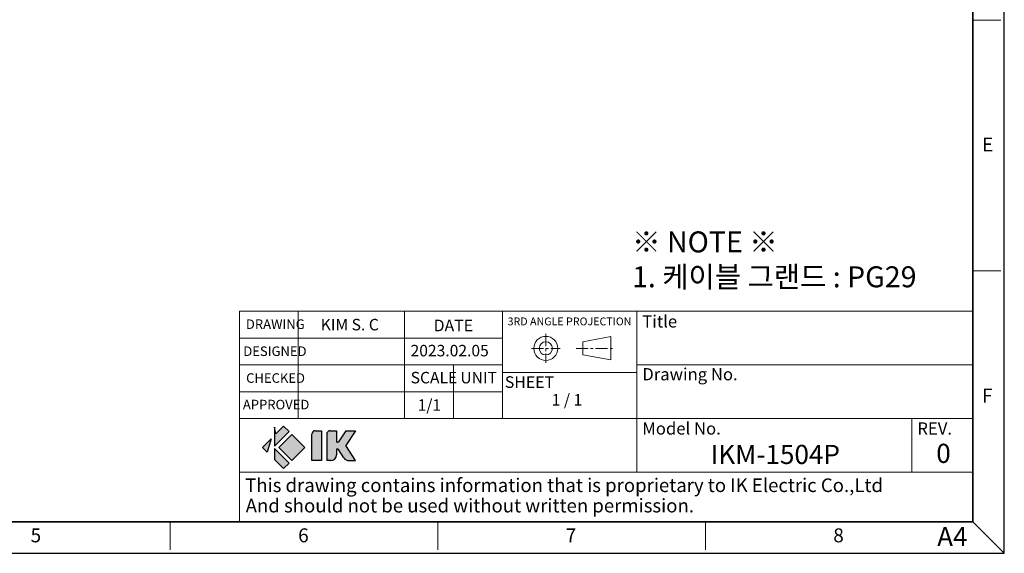
# Model space of a CAD drawing. Units: millimetres. Extents: x -22756 to -21295, y 3401 to 4408.
# Drawn here: x -21927 to -21295, y 3401 to 3744 of the extents above; entities that cross this region are included whole.
import ezdxf
from ezdxf.enums import TextEntityAlignment as Align

# ---------------------------------------------------------------- set-up
doc = ezdxf.new("R2010")
doc.units = ezdxf.units.MM
doc.linetypes.add('CENTER', pattern=[50.8, 31.75, -6.35, 6.35, -6.35])
for name, color, linetype, lineweight in [('OUT_LINE', 3, 'Continuous', 35), ('문자', 2, 'Continuous', 20), ('외곽선', 3, 'Continuous', 35), ('외형선', 7, 'Continuous', 25), ('중심선', 1, 'CENTER', 18), ('치수선', 2, 'Continuous', 13)]:
    doc.layers.add(name, color=color, linetype=linetype, lineweight=lineweight)
doc.styles.get("Standard").update_dxf_attribs({"font": 'BareunDotumPro1.ttf'})
doc.styles.add('굴림', font='gulim.ttc')
doc.styles.add('굴림체', font='gulim.ttc')

# ---------------------------------------------------------------- blocks, each defined once
blk = doc.blocks.new('사외도')
at = {"layer": 'Defpoints'}
blk.add_lwpolyline([(0, 0), (297, 0), (297, 204.66), (0, 204.66)], close=True, dxfattribs=at)
at = {"layer": '외곽선'}
for p, q in [((292.91, 4.09), (292.91, 200.57)), ((13.47, 4.09), (292.91, 4.09))]:
    blk.add_line(p, q, dxfattribs=at)
at = {"layer": '중심선', "ltscale": 0.05}
for p, q in [((237.14, 28.62), (237.14, 24.86)), ((235.26, 26.74), (239.02, 26.74)), ((241.09, 26.74), (246.14, 26.74))]:
    blk.add_line(p, q, dxfattribs=at)
at = {"layer": '치수선'}
for p, q in [((292.91, 69.58), (296.55, 69.58)), ((296.55, 36.84), (292.91, 36.84)), ((197.15, 4.09), (197.15, 31.59)), ((292.91, 31.59), (197.15, 31.59)), ((204.81, 31.59), (204.81, 17.59)), ((218.7, 31.59), (218.7, 17.59)), ((231.47, 31.59), (231.47, 25.57)), ((249.02, 31.59), (249.02, 25.57)), ((245.63, 28.31), (241.97, 27.6)), ((245.63, 25.24), (245.63, 28.31)), ((197.15, 28.09), (231.47, 28.09)), ((241.97, 27.6), (241.97, 25.88)), ((241.97, 25.88), (245.63, 25.24)), ((197.15, 24.59), (231.47, 24.59)), ((225.08, 24.59), (225.08, 17.59)), ((231.47, 25.57), (231.47, 17.59)), ((249.02, 25.57), (249.02, 17.59)), ((249.02, 24.59), (292.91, 24.59)), ((231.47, 23.58), (249.02, 23.58)), ((197.15, 21.09), (231.47, 21.09)), ((197.15, 18.88), (197.15, 11.88)), ((197.15, 17.59), (249.02, 17.59)), ((292.91, 17.59), (197.15, 17.59)), ((249.02, 17.59), (249.02, 10.59)), ((249.02, 17.59), (292.91, 17.59)), ((284.93, 17.59), (284.93, 10.59)), ((292.91, 10.59), (197.15, 10.59)), ((188.12, 0.45), (188.12, 4.09)), ((223.05, 0.45), (223.05, 4.09)), ((257.98, 0.45), (257.98, 4.09)), ((292.91, 4.09), (297, 0))]:
    blk.add_line(p, q, dxfattribs=at)
for radius in [1.57, 0.86]:
    blk.add_circle((237.14, 26.74), radius, dxfattribs=at)
at = {"style": '굴림'}
for s, p in [('This drawing contains information that is proprietary to IK Electric Co.,Ltd', (197.89, 7.99)), ('And should not be used without written permission.', (197.96, 5.33))]:
    blk.add_text(s, height=1.7791, dxfattribs=at).set_placement(p)
at = {"layer": '문자', "style": '굴림'}
blk.add_text('1/1', height=1.497, dxfattribs=at).set_placement((220.41, 18.6))
at = {"layer": '치수선'}
for s, height, style, p in [('E', 1.82, '굴림체', (294.11, 52.44)), ('Title ', 1.596, '굴림', (249.74, 29.46)), ('Drawing No.', 1.5956, '굴림', (249.74, 22.57)), ('F', 1.82, '굴림체', (294.08, 19.66)), ('Model No.', 1.596, '굴림', (249.74, 15.49)), ('REV.', 1.596, '굴림', (285.65, 15.49)), ('5', 1.82, '굴림체', (169.88, 1.43)), ('6', 1.82, '굴림체', (204.81, 1.43)), ('7', 1.82, '굴림체', (239.74, 1.43)), ('8', 1.82, '굴림체', (274.67, 1.43))]:
    blk.add_text(s, height=height, dxfattribs=dict(at, style=style)).set_placement(p)
for s, insert, char_height, width, attachment_point, style in [('DRAWING', (197.99, 30.52), 1.247, 7.2957, 1, '굴림체'), ('{\\C2;DATE}', (225.07, 29.73), 1.52, 12.1595, 5, '굴림'), ('{\\C2;3RD ANGLE PROJECTION}', (240.24, 30.26), 1.0212, 17.5553, 5, '굴림'), ('DESIGNED', (197.65, 26.99), 1.247, 7.2957, 1, '굴림체'), ('CHECKED', (198.02, 23.49), 1.247, 7.2957, 1, '굴림체'), ('SCALE', (219.5, 23.67), 1.497, 6.0798, 1, '굴림체'), ('{\\fGulim|b0|i0|c129|p50;\\C2;UNIT}', (225.99, 23.67), 1.4967, 6.0798, 1, '굴림체'), ('{\\C2;SHEET}', (235.01, 22.34), 1.5196, 4.9189, 5, '굴림'), ('APPROVED', (197.59, 20.03), 1.247, 7.2957, 1, '굴림체')]:
    blk.add_mtext(s, dxfattribs=dict(at, insert=insert, char_height=char_height, width=width, attachment_point=attachment_point, style=style))
blk = doc.blocks.new('logo')
at = {"layer": '외형선'}
h = blk.add_hatch(color=256, dxfattribs=at)
h.dxf.hatch_style = 1
h.paths.add_polyline_path([(26.41, -13.68), (21.7, -8.97), (14.96, -15.7), (13.7, -9.97), (13.7, -26.39)])
h = blk.add_hatch(color=256, dxfattribs=at)
h.dxf.hatch_style = 1
h.paths.add_polyline_path([(17.57, -27.47), (28.88, -38.78), (40.2, -27.47), (28.88, -16.16)])
h = blk.add_hatch(color=256, dxfattribs=at)
h.dxf.hatch_style = 1
h.paths.add_polyline_path([(54.7, -12.97), (49.2, -12.97, 0.414214), (46.2, -15.97), (46.2, -38.97), (54.7, -38.97)])
h = blk.add_hatch(color=256, dxfattribs=at)
h.dxf.hatch_style = 1
h.paths.add_polyline_path([(67.7, -28.97), (68.62, -28.97, -0.253139), (69.45, -29.42), (74.22, -36.71, 0.253139), (78.4, -38.97), (84.2, -38.97), (75.7, -25.97), (84.2, -12.97), (75.7, -12.97), (69.45, -22.52, -0.253139), (68.62, -22.97), (67.7, -22.97), (67.7, -12.97), (62.2, -12.97, 0.414214), (59.2, -15.97), (59.2, -38.97), (62.7, -38.97, 0.414214), (67.7, -33.97)])
h = blk.add_hatch(color=256, dxfattribs=at)
h.dxf.hatch_style = 1
h.paths.add_polyline_path([(3.2, -27.47), (7.33, -31.61), (10.78, -19.89)])
h = blk.add_hatch(color=256, dxfattribs=at)
h.dxf.hatch_style = 1
h.paths.add_polyline_path([(21.7, -45.97), (26.41, -41.26), (13.7, -28.55), (13.7, -37.97)])
for p, q in [((13.7, -9.97), (13.7, -26.39)), ((14.96, -15.7), (13.7, -9.97)), ((26.41, -13.68), (13.7, -26.39)), ((21.7, -8.97), (14.96, -15.7)), ((17.57, -27.47), (28.88, -16.16)), ((26.41, -13.68), (21.7, -8.97)), ((40.2, -27.47), (28.88, -16.16)), ((46.2, -38.97), (46.2, -15.97)), ((49.2, -12.97), (54.7, -12.97)), ((54.7, -12.97), (54.7, -38.97)), ((59.2, -15.97), (59.2, -38.97)), ((62.2, -12.97), (67.7, -12.97)), ((67.7, -12.97), (67.7, -22.97)), ((75.7, -12.97), (69.45, -22.52)), ((84.2, -12.97), (75.7, -25.97)), ((75.7, -12.97), (84.2, -12.97)), ((10.78, -19.89), (3.2, -27.47)), ((10.78, -19.89), (7.33, -31.61)), ((68.62, -22.97), (67.7, -22.97)), ((3.2, -27.47), (7.33, -31.61)), ((13.7, -28.55), (13.7, -37.97)), ((13.7, -28.55), (26.41, -41.26)), ((28.88, -38.78), (17.57, -27.47)), ((28.88, -38.78), (40.2, -27.47)), ((67.7, -28.97), (67.7, -33.97)), ((68.62, -28.97), (67.7, -28.97)), ((74.22, -36.71), (69.45, -29.42)), ((84.2, -38.97), (75.7, -25.97)), ((13.7, -37.97), (21.7, -45.97)), ((21.7, -45.97), (26.41, -41.26)), ((54.7, -38.97), (46.2, -38.97)), ((62.7, -38.97), (59.2, -38.97)), ((78.4, -38.97), (84.2, -38.97))]:
    blk.add_line(p, q, dxfattribs=at)
for centre, radius, start, end in [((49.2, -15.97), 3, 90, 180), ((62.2, -15.97), 3, 90, 180), ((68.62, -21.97), 1, 270, 326.82149), ((62.7, -33.97), 5, 270, 0), ((68.62, -29.97), 1, 33.17851, 90), ((78.4, -33.97), 5, 213.17851, 270)]:
    blk.add_arc(centre, radius, start, end, dxfattribs=at)
blk = doc.blocks.new('아이케이 사내도')
at = {"layer": '외형선'}
blk.add_blockref('사외도', (638.89, 2.81), dxfattribs=at)
at = {"layer": '외형선', "xscale": 0.15, "yscale": 0.15, "zscale": 0.15}
blk.add_blockref('logo', (838.55, 20.75), dxfattribs=at)
at = {"layer": '문자', "style": '굴림'}
blk.add_text('A4', height=2.495, dxfattribs=at).set_placement((927.13, 3.74))

msp = doc.modelspace()

# ---------------------------------------------------------------- block references
at = {"layer": 'OUT_LINE', "xscale": 4.920202, "yscale": 4.920202, "zscale": 4.920202}
msp.add_blockref('아이케이 사내도', (-25899.398, 3387.63), dxfattribs=at)

# ---------------------------------------------------------------- texts
at = {"ltscale": 5, "style": '굴림'}
msp.add_text('IKM-1504P', height=12.3012, dxfattribs=at).set_placement((-21441.722, 3458.765), align=Align.CENTER)
at = {"layer": '문자', "color": 7, "style": '굴림'}
for s, p in [('KIM S. C', (-21733.73, 3544.593)), ('2023.02.05', (-21676.013, 3527.897)), ('1 / 1', (-21585.374, 3496.303))]:
    msp.add_text(s, height=7.371, dxfattribs=at).set_placement(p)
at = {"layer": '치수선', "color": 7, "ltscale": 5, "style": '굴림체'}
msp.add_text('0', height=12.301, dxfattribs=at).set_placement((-21338.334, 3459.47))
at = {"layer": '치수선', "insert": (-21533.733, 3608.12), "char_height": 13.44941, "width": 206.79052, "attachment_point": 1}
msp.add_mtext('※ NOTE ※\\P1. 케이블 그랜드 : PG29', dxfattribs=at)

doc.saveas('drawing.dxf')
